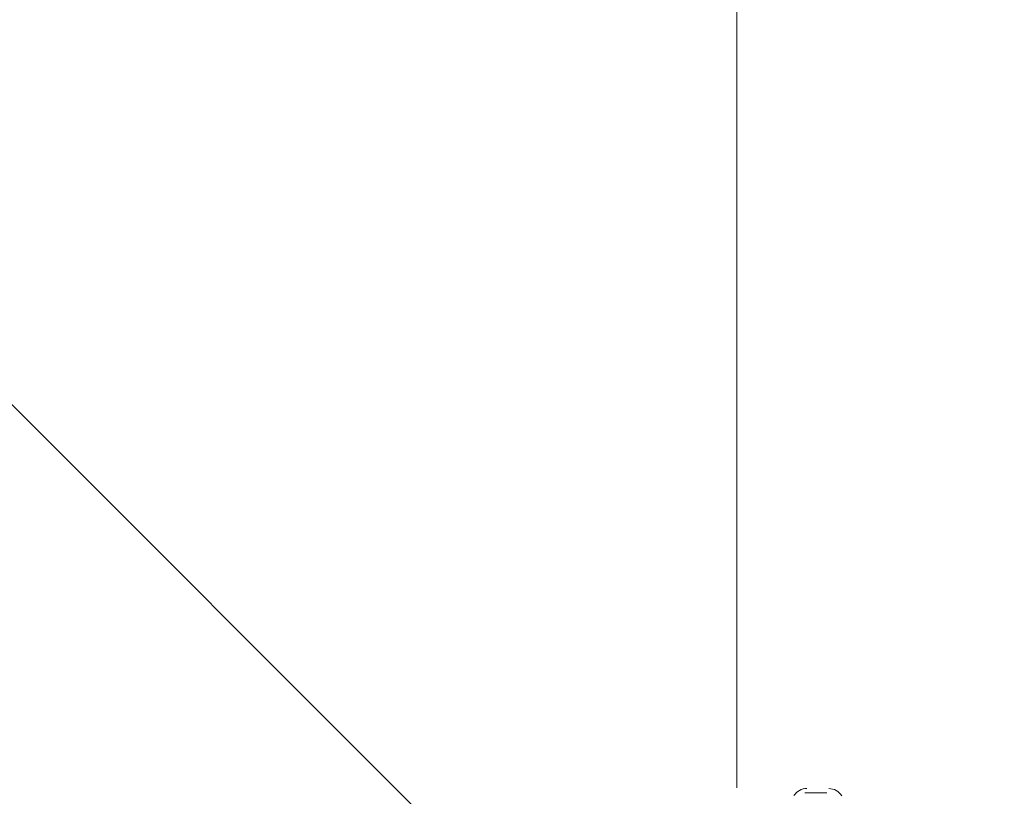
# Model space of a CAD drawing. Units: millimetres. Extents: x -3022 to 9430, y -10145 to 913.
# Drawn here: x 3594 to 4070, y -2632 to -2257 of the extents above; entities that cross this region are included whole.
import ezdxf

# ---------------------------------------------------------------- set-up
doc = ezdxf.new("R2010")
doc.units = ezdxf.units.MM
doc.header["$MEASUREMENT"] = 0
doc.layers.add('Work Layer', color=7, linetype='Continuous', lineweight=0)

msp = doc.modelspace()

# ---------------------------------------------------------------- linework, layer by layer
at = {"layer": 'Work Layer', "color": 154, "lineweight": 9, "true_color": 0x005daa}
msp.add_line((3940.61, -2628.38), (3940.61, -1131.1), dxfattribs=at)
at = {"layer": 'Work Layer', "color": 252, "lineweight": 9, "true_color": 0x919090}
msp.add_line((5047.17, -3900.32), (2281.37, -1134.52), dxfattribs=at)
at = {"layer": 'Work Layer', "color": 18, "lineweight": 5, "true_color": 0x000000}
for p, q in [((3975.66, -2630.79), (3975.66, -2630.79)), ((3979.89, -2630.81), (3979.89, -2630.81)), ((3979.89, -2630.81), (3979.89, -2630.81)), ((3984.13, -2630.83), (3984.13, -2630.83))]:
    msp.add_line(p, q, dxfattribs=at)
msp.add_lwpolyline([(3984.13, -2630.83), (3984.13, -2630.83), (3979.89, -2630.81), (3975.66, -2630.79), (3973.54, -2630.78)], dxfattribs=at)
at = {"layer": 'Work Layer', "color": 240, "lineweight": 15, "true_color": 0xec1c24}
msp.add_open_spline([(7691.7, -6284.9), (7691.7, -6284.9), (6084.19, -4677.4), (6084.19, -4677.4), (6084.19, -4677.4), (6230.67, -4441.14), (6230.67, -4441.14), (6307.39, -4317.41), (6364.81, -4183.67), (6402.67, -4044.55), (6505.5, -4012.71), (6604.33, -3971.69), (6697.56, -3921.39), (7480.33, -3790.55), (8078.97, -3108.76), (8078.97, -2289.42), (8078.97, -1376.84), (7336.51, -634.43), (6423.94, -634.43), (6140.78, -634.43), (5874.07, -706.02), (5640.77, -831.88), (5528.85, -850.58), (5420.77, -880.59), (5317.6, -920.63), (5025.22, -934.51), (4752.66, -1024.82), (4519.01, -1171.68), (4492.13, -1178.23), (4465.6, -1185.65), (4439.24, -1193.5), (4307.02, -1155.37), (4167.46, -1134.52), (4022.95, -1134.52), (4022.95, -1134.52), (2416.68, -1134.52), (2416.68, -1134.52), (2142.9, -841.32), (1753.07, -657.87), (1320.27, -657.87), (1320.27, -657.87), (496.78, -657.87), (496.78, -657.87), (-318.46, -657.87), (-981.65, -1308.33), (-1002.58, -2118.52), (-1042.26, -2226.89), (-1069.41, -2341.22), (-1083.15, -2459.65), (-1467.58, -2774.41), (-1713.42, -3252.43), (-1713.42, -3786.9), (-1713.42, -3786.9), (-1713.42, -4366.89), (-1713.42, -4366.89), (-1713.42, -4896.73), (-1471.83, -5371.12), (-1093.12, -5685.96), (-1093.12, -5685.96), (-1093.12, -6694.35), (-1093.12, -6694.35), (-1093.12, -7138.53), (-899.91, -7537.44), (-593.13, -7812.09), (-593.13, -7812.09), (-593.13, -8401.25), (-593.13, -8401.25), (-593.13, -8953.54), (-145.41, -9401.26), (406.88, -9401.26), (406.88, -9401.26), (1417.94, -9401.26), (1417.94, -9401.26), (1970.23, -9401.26), (2417.95, -8953.54), (2417.95, -8401.25), (2417.95, -8401.25), (2417.95, -7812.09), (2417.95, -7812.09), (2716.62, -7544.69), (2907.17, -7159.41), (2917.05, -6729.34), (2970.07, -6802.96), (3029.39, -6873.44), (3095.62, -6939.67), (3095.62, -6939.67), (5066.26, -8910.34), (5066.26, -8910.34), (5398.23, -9242.27), (5833.28, -9408.26), (6268.36, -9408.26), (6703.44, -9408.26), (7138.49, -9242.27), (7470.46, -8910.34), (7470.46, -8910.34), (7691.7, -8689.09), (7691.7, -8689.09), (8355.57, -8025.19), (8355.57, -6948.8), (7691.7, -6284.9)], degree=3, knots=[0, 0, 0, 0, 1, 1, 1, 2, 2, 2, 3, 3, 3, 4, 4, 4, 5, 5, 5, 6, 6, 6, 7, 7, 7, 8, 8, 8, 9, 9, 9, 10, 10, 10, 11, 11, 11, 12, 12, 12, 13, 13, 13, 14, 14, 14, 15, 15, 15, 16, 16, 16, 17, 17, 17, 18, 18, 18, 19, 19, 19, 20, 20, 20, 21, 21, 21, 22, 22, 22, 23, 23, 23, 24, 24, 24, 25, 25, 25, 26, 26, 26, 27, 27, 27, 28, 28, 28, 29, 29, 29, 30, 30, 30, 31, 31, 31, 32, 32, 32, 33, 33, 33, 33], dxfattribs=at)
at = {"layer": 'Work Layer', "color": 252, "lineweight": 9, "true_color": 0x919090}
msp.add_open_spline([(2917.05, -6729.34), (2438.64, -6064.97), (2497.96, -5133.15), (3095.62, -4535.5), (3095.62, -4535.5), (3316.86, -4314.25), (3316.86, -4314.25), (3648.8, -3982.3), (4083.86, -3816.33), (4518.94, -3816.33), (4845.31, -3816.33), (5171.66, -3909.72), (5454.49, -4096.51), (5498.93, -3954.71), (5522.95, -3803.89), (5522.95, -3647.44), (5522.95, -3647.44), (5522.95, -2634.51), (5522.95, -2634.51), (5522.95, -1947.52), (5061.13, -1368.4), (4430.99, -1190.68)], degree=3, knots=[0, 0, 0, 0, 1, 1, 1, 2, 2, 2, 3, 3, 3, 4, 4, 4, 5, 5, 5, 6, 6, 6, 7, 7, 7, 7], dxfattribs=at)
at = {"layer": 'Work Layer', "color": 18, "lineweight": 5, "true_color": 0x000000}
for points in [[(3974.58, -2628.67), (3972.03, -2628.67), (3969.67, -2629.97), (3968.31, -2632.13)], [(3991.43, -2632.17), (3990.07, -2630.02), (3987.71, -2628.72), (3985.16, -2628.72)]]:
    msp.add_open_spline(points, degree=3, dxfattribs=at)

doc.saveas('drawing.dxf')
